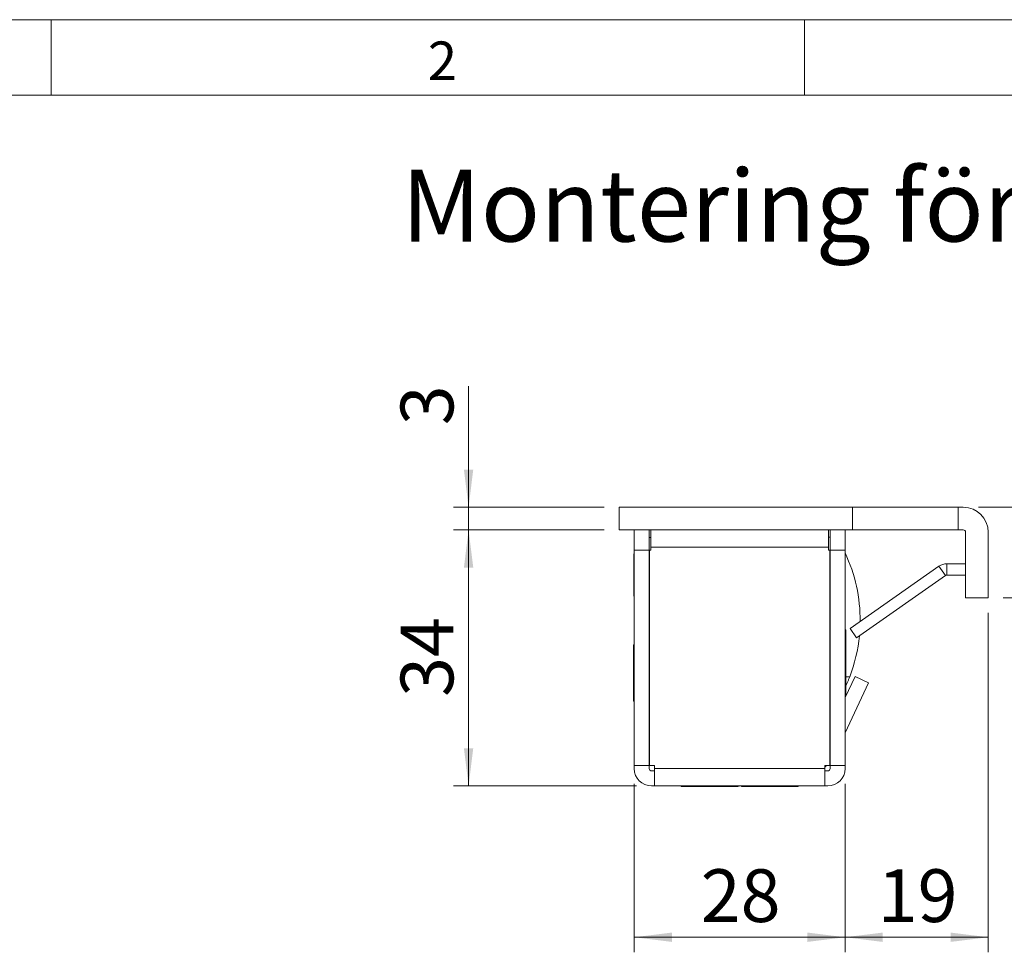
# Model space of a CAD drawing. Units: millimetres. Extents: x 0 to 210, y 0 to 297.
# Drawn here: x 103 to 168, y 235 to 297 of the extents above; entities that cross this region are included whole.
import ezdxf

# ---------------------------------------------------------------- set-up
doc = ezdxf.new("R2010")
doc.units = ezdxf.units.MM
doc.styles.add('SLDTEXTSTYLE0', font='TXT', dxfattribs={"width": 0.75})
doc.dimstyles.new('SLDDIMSTYLE0', dxfattribs={"dimtxt": 3.5, "dimasz": 2.5, "dimexe": 0, "dimexo": 0.0625, "dimgap": 0.875, "dimtad": 1, "dimlfac": 2, "dimrnd": 1e-09, "dimzin": 12, "dimdsep": 46, "dimtxsty": 'SLDTEXTSTYLE0', "dimsah": 1, "dimcen": 0.09, "dimadec": 0, "dimazin": 3, "dimtfac": 1, "dimtmove": 0, "dimatfit": 0, "dimfxl": 0, "dimfrac": 2, "dimtolj": 1, "dimtzin": 12, "dimarcsym": 0})
doc.dimstyles.new('SLDDIMSTYLE1', dxfattribs={"dimtxt": 3.5, "dimasz": 2.5, "dimexe": 0, "dimexo": 0.0625, "dimgap": 0.875, "dimtad": 1, "dimlfac": 2, "dimrnd": 1e-09, "dimzin": 12, "dimdsep": 46, "dimtxsty": 'SLDTEXTSTYLE0', "dimsah": 1, "dimcen": 0.09, "dimadec": 0, "dimazin": 3, "dimtfac": 1, "dimtofl": 0, "dimtmove": 0, "dimatfit": 3, "dimfxl": 0, "dimfrac": 2, "dimtolj": 1, "dimtzin": 12, "dimarcsym": 0})

# ---------------------------------------------------------------- blocks, each defined once
blk = doc.blocks.new('_D_16')
at = {"color": 7, "linetype": 'Continuous', "lineweight": 0}
for p, q in [((143.706, 246.276), (143.706, 235.081)), ((157.706, 246.276), (157.706, 235.081)), ((143.706, 236.081), (157.706, 236.081))]:
    blk.add_line(p, q, dxfattribs=at)
for points in [[(143.706, 236.081), (146.206, 235.771), (146.206, 236.391)], [(157.706, 236.081), (155.206, 236.391), (155.206, 235.771)]]:
    blk.add_solid(points, dxfattribs=at)
at = {"color": 7, "linetype": 'Continuous', "lineweight": 0, "insert": (148.12, 240.592), "char_height": 3.5, "attachment_point": 1, "style": 'SLDTEXTSTYLE0'}
blk.add_mtext('28', dxfattribs=at)
blk = doc.blocks.new('_D_17')
at = {"color": 7, "linetype": 'Continuous', "lineweight": 0}
for p, q in [((167.206, 257.626), (167.206, 235.081)), ((157.706, 246.276), (157.706, 235.081)), ((157.706, 236.081), (167.206, 236.081))]:
    blk.add_line(p, q, dxfattribs=at)
for points in [[(157.706, 236.081), (160.206, 235.771), (160.206, 236.391)], [(167.206, 236.081), (164.706, 236.391), (164.706, 235.771)]]:
    blk.add_solid(points, dxfattribs=at)
at = {"color": 7, "linetype": 'Continuous', "lineweight": 0, "insert": (159.87, 240.592), "char_height": 3.5, "attachment_point": 1, "style": 'SLDTEXTSTYLE0'}
blk.add_mtext('19', dxfattribs=at)
blk = doc.blocks.new('_D_18')
at = {"color": 7, "linetype": 'Continuous', "lineweight": 0}
for p, q in [((141.706, 263.126), (131.706, 263.126)), ((132.706, 246.126), (132.706, 263.126)), ((143.856, 246.126), (131.706, 246.126))]:
    blk.add_line(p, q, dxfattribs=at)
for points in [[(132.706, 263.126), (132.396, 260.626), (133.016, 260.626)], [(132.706, 246.126), (133.016, 248.626), (132.396, 248.626)]]:
    blk.add_solid(points, dxfattribs=at)
at = {"color": 7, "linetype": 'Continuous', "lineweight": 0, "insert": (128.194, 252.04), "char_height": 3.5, "attachment_point": 1, "rotation": 90, "style": 'SLDTEXTSTYLE0'}
blk.add_mtext('34', dxfattribs=at)
blk = doc.blocks.new('_D_19')
at = {"color": 7, "linetype": 'Continuous', "lineweight": 0}
for p, q in [((132.706, 264.626), (132.706, 272.659)), ((141.706, 264.626), (131.706, 264.626)), ((132.706, 264.626), (132.706, 263.126)), ((141.706, 263.126), (131.706, 263.126)), ((132.706, 263.126), (132.706, 260.626))]:
    blk.add_line(p, q, dxfattribs=at)
for points in [[(132.706, 264.626), (133.016, 267.126), (132.396, 267.126)], [(132.706, 263.126), (132.396, 260.626), (133.016, 260.626)]]:
    blk.add_solid(points, dxfattribs=at)
at = {"color": 7, "linetype": 'Continuous', "lineweight": 0, "insert": (128.194, 270.073), "char_height": 3.5, "attachment_point": 1, "rotation": 90, "style": 'SLDTEXTSTYLE0'}
blk.add_mtext('3', dxfattribs=at)
blk = doc.blocks.new('_D_20')
at = {"color": 7, "linetype": 'Continuous', "lineweight": 0}
for p, q in [((166.556, 264.626), (178.206, 264.626)), ((177.206, 264.626), (177.206, 258.626)), ((168.206, 258.626), (178.206, 258.626)), ((177.206, 258.626), (177.206, 249.661))]:
    blk.add_line(p, q, dxfattribs=at)
for points in [[(177.206, 264.626), (176.896, 262.126), (177.516, 262.126)], [(177.206, 258.626), (177.516, 261.126), (176.896, 261.126)]]:
    blk.add_solid(points, dxfattribs=at)
at = {"color": 7, "linetype": 'Continuous', "lineweight": 0, "insert": (172.694, 249.661), "char_height": 3.5, "attachment_point": 1, "rotation": 90, "style": 'SLDTEXTSTYLE0'}
blk.add_mtext('12', dxfattribs=at)

msp = doc.modelspace()

# ---------------------------------------------------------------- linework, layer by layer
at = {"color": 7, "linetype": 'Continuous', "lineweight": 0}
for p, q in [((0, 297), (210, 297)), ((105, 292), (105, 297)), ((155, 292), (155, 297)), ((205, 292), (25, 292)), ((205, 292), (25, 292))]:
    msp.add_line(p, q, dxfattribs=at)
at = {"color": 7, "linetype": 'Continuous', "lineweight": 15}
for p, q in [((142.7057, 264.6258), (142.7057, 263.1258)), ((142.7057, 264.6258), (158.2057, 264.6258)), ((158.2057, 264.6258), (158.2057, 263.1258)), ((165.2057, 264.6258), (158.2057, 264.6258)), ((165.2057, 263.1258), (165.2057, 264.6258)), ((165.5557, 264.6258), (165.2057, 264.6258)), ((158.2057, 263.1258), (142.7057, 263.1258)), ((143.7057, 261.7758), (143.7057, 263.1258)), ((144.7057, 263.1258), (144.7057, 261.7758)), ((144.8057, 263.1258), (144.8057, 261.9758)), ((156.6057, 261.9758), (156.6057, 263.1258)), ((156.6069, 263.1258), (156.6066, 262.6399)), ((156.7057, 261.7758), (156.7057, 263.1258)), ((157.7057, 263.1258), (157.7057, 261.7758)), ((165.2057, 263.1258), (158.2057, 263.1258)), ((165.2057, 263.1258), (165.5557, 263.1258)), ((165.7057, 262.9758), (165.7057, 258.6258)), ((167.2057, 262.9758), (167.2057, 258.6258)), ((144.7057, 262.6258), (144.8057, 262.6258)), ((156.6057, 262.6399), (156.6066, 262.6399)), ((156.7057, 262.6398), (156.6066, 262.6399)), ((143.7057, 261.5258), (143.6877, 261.5258)), ((143.6877, 260.1258), (143.6877, 261.5258)), ((144.7057, 261.7758), (143.7057, 261.7758)), ((143.7057, 247.4758), (143.7057, 261.7758)), ((144.7057, 247.4758), (144.7057, 261.7758)), ((144.7107, 247.4758), (144.7107, 261.7758)), ((144.8057, 261.7758), (144.7107, 261.7758)), ((156.6057, 261.9758), (144.8057, 261.9758)), ((144.8057, 261.9758), (144.8057, 261.7758)), ((156.6057, 261.7758), (156.6057, 261.9758)), ((156.7007, 261.7758), (156.6057, 261.7758)), ((156.7007, 247.4758), (156.7007, 261.7758)), ((156.7057, 247.4758), (156.7057, 261.7758)), ((156.7057, 261.7758), (157.7057, 261.7758)), ((157.7057, 247.4758), (157.7057, 261.7758)), ((144.7107, 260.8758), (144.7057, 260.8758)), ((164.4557, 260.1258), (164.4557, 260.8758)), ((164.4557, 260.8758), (165.7057, 260.8758)), ((158.0394, 256.5818), (163.9395, 260.7131)), ((164.3697, 260.0987), (163.9395, 260.7131)), ((143.6877, 258.7258), (143.6877, 260.1258)), ((158.4696, 255.9674), (164.3697, 260.0987)), ((164.4557, 260.1258), (165.7057, 260.1258)), ((144.7057, 259.3758), (144.7107, 259.3758)), ((143.6877, 258.7258), (143.7057, 258.7258)), ((165.7057, 258.6258), (167.2057, 258.6258)), ((156.7057, 257.3758), (156.7007, 257.3758)), ((144.7107, 256.7758), (144.7057, 256.7758)), ((156.7007, 256.3758), (156.7057, 256.3758)), ((157.751, 256.5008), (157.7057, 256.5008)), ((157.751, 256.5008), (157.751, 254.6258)), ((158.4696, 255.9674), (158.0394, 256.5818)), ((144.7057, 255.7758), (144.7107, 255.7758)), ((143.7057, 255.5008), (143.6605, 255.5008)), ((143.6605, 253.6258), (143.6605, 255.5008)), ((143.7057, 254.5258), (143.6877, 254.5258)), ((143.6877, 253.1258), (143.6877, 254.5258)), ((156.7007, 254.7258), (156.7057, 254.7258)), ((157.751, 254.6258), (157.751, 252.7508)), ((144.7107, 253.8758), (144.7057, 253.8758)), ((156.7057, 254.1258), (156.7007, 254.1258)), ((143.6605, 251.7508), (143.6605, 253.6258)), ((143.6877, 251.7258), (143.6877, 253.1258)), ((156.7007, 253.1258), (156.7057, 253.1258)), ((157.7057, 251.992), (158.3631, 253.4018)), ((158.3631, 253.4018), (159.2694, 252.9792)), ((144.7057, 252.3758), (144.7107, 252.3758)), ((156.7057, 252.3662), (156.7007, 252.3662)), ((157.7057, 252.7508), (157.751, 252.7508)), ((157.7198, 249.656), (159.2694, 252.9792)), ((157.751, 252.7565), (157.751, 252.0891)), ((143.6605, 251.7508), (143.6877, 251.7508)), ((143.6877, 251.7258), (143.7057, 251.7258)), ((144.7107, 251.6258), (144.7057, 251.6258)), ((156.7007, 248.026), (156.7057, 248.1258)), ((144.7057, 247.4758), (143.7057, 247.4758)), ((143.7057, 247.4758), (143.7057, 247.2758)), ((144.7057, 247.4758), (144.7057, 247.2758)), ((145.0557, 247.4758), (144.7107, 247.4758)), ((144.8557, 247.1258), (145.0557, 247.1258)), ((145.0557, 247.4758), (145.0557, 247.2758)), ((156.3557, 247.2758), (145.0557, 247.2758)), ((145.0557, 247.2758), (145.0557, 246.1258)), ((156.7007, 247.4758), (156.3557, 247.4758)), ((156.3557, 247.2758), (156.3557, 247.4758)), ((156.3557, 246.1258), (156.3557, 247.2758)), ((156.3557, 247.1258), (156.5557, 247.1258)), ((156.7057, 247.4758), (157.7057, 247.4758)), ((156.7057, 247.4758), (156.7057, 247.2758)), ((157.7057, 247.4758), (157.7057, 247.2758)), ((144.8557, 246.1258), (145.0557, 246.1258)), ((145.0557, 246.1258), (156.3557, 246.1258)), ((146.8307, 246.1258), (146.8307, 246.0806)), ((150.5807, 246.0806), (146.8307, 246.0806)), ((150.5807, 246.0806), (150.5807, 246.1258)), ((150.6807, 246.1078), (150.5807, 246.1078)), ((150.6807, 246.1078), (150.6807, 246.1258)), ((150.8307, 246.1258), (150.8307, 246.0806)), ((154.5807, 246.0806), (150.8307, 246.0806)), ((154.5807, 246.0806), (154.5807, 246.1258)), ((156.3557, 246.1258), (156.5557, 246.1258))]:
    msp.add_line(p, q, dxfattribs=at)
at = {"color": 102, "linetype": 'Continuous', "lineweight": 15}
msp.add_line((157.751, 253.365), (158.009, 253.3647), dxfattribs=at)
at = {"color": 7, "linetype": 'Continuous', "lineweight": 15, "flags": 128}
msp.add_lwpolyline([(156.3557, 247.3659), (156.4128, 247.4187), (156.4657, 247.4758)], dxfattribs=at)
at = {"color": 7, "linetype": 'Continuous', "lineweight": 15}
for centre, radius, start, end in [((165.5557, 262.9758), 1.65, 0, 90), ((165.5557, 262.9758), 0.15, 0, 90), ((148.2057, 257.1258), 10.5, 359.576021, 25.208765), ((164.4557, 259.9758), 0.9, 90, 125), ((164.4557, 259.9758), 0.15, 90, 125), ((148.2057, 257.1258), 10.5, 339.010054, 354.379123), ((157.8557, 249.5926), 0.15, 155, 180), ((144.8557, 247.2758), 1.15, 180, 270), ((144.8557, 247.2758), 0.15, 180, 270), ((156.5557, 247.2758), 0.15, 270, 0), ((156.5557, 247.2758), 1.15, 270, 0)]:
    msp.add_arc(centre, radius, start, end, dxfattribs=at)
msp.add_open_spline([(158.009, 253.3647), (157.9858, 253.3051), (157.9387, 253.1843), (157.8662, 253.0105), (157.7945, 252.8463), (157.7411, 252.7292), (157.7127, 252.6685), (157.7052, 252.6525)], degree=3, knots=[0, 0, 0, 0, 0.22584772, 0.4582497, 0.68409002, 0.91666421, 1, 1, 1, 1], dxfattribs=at)

# ---------------------------------------------------------------- texts
at = {"color": 7, "linetype": 'Continuous', "lineweight": 0, "attachment_point": 1, "style": 'SLDTEXTSTYLE0'}
for s, insert, char_height in [('2', (130, 295.5532), 2.5625), ('Montering för Connect', (128.2463, 287.0325), 4.7625)]:
    msp.add_mtext(s, dxfattribs=dict(at, insert=insert, char_height=char_height))

# ---------------------------------------------------------------- dimensions: what is measured, and where the dimension line sits
at = {"color": 7, "linetype": 'Continuous', "lineweight": 0}
for base, p1, p2, dimstyle, picture, middle in [((132.7057, 263.1258), (142.7057, 264.6258), (142.7057, 263.1258), 'SLDDIMSTYLE0', '_D_19', (132.7057, 271.3664)), ((177.2058, 258.6258), (165.5557, 264.6258), (167.2057, 258.6258), 'SLDDIMSTYLE1', '_D_20', (177.2058, 252.2467)), ((132.7057, 263.1258), (144.8557, 246.1258), (142.7057, 263.1258), 'SLDDIMSTYLE1', '_D_18', (132.7057, 254.6258))]:
    dim = msp.add_linear_dim(base=base, p1=p1, p2=p2, angle=90, dimstyle=dimstyle, dxfattribs=at)
    dim.commit()
    dim.dimension.update_dxf_attribs({"geometry": picture, "text_midpoint": middle, "dimtype": 160})
for base, p1, p2, picture, middle in [((167.2057, 236.0806), (157.7057, 247.2758), (167.2057, 258.6258), '_D_17', (162.4557, 236.0806)), ((157.7057, 236.0806), (143.7057, 247.2758), (157.7057, 247.2758), '_D_16', (150.7057, 236.0806))]:
    dim = msp.add_linear_dim(base=base, p1=p1, p2=p2, dimstyle='SLDDIMSTYLE1', dxfattribs=at)
    dim.commit()
    dim.dimension.update_dxf_attribs({"geometry": picture, "text_midpoint": middle, "dimtype": 160})

doc.saveas('drawing.dxf')
